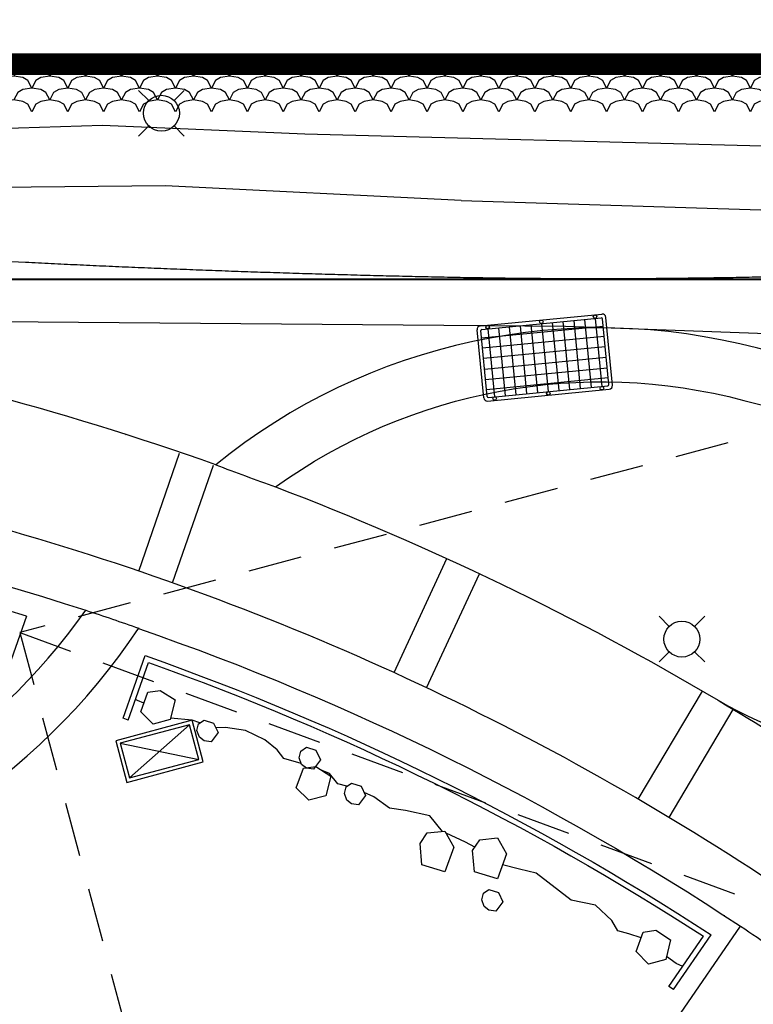
# Model space of a CAD drawing. Units: millimetres. Extents: x 880186 to 2615570, y -1302875 to -375923.
# Drawn here: x 987741 to 1008159, y -454813 to -427410 of the extents above; entities that cross this region are included whole.
import ezdxf

# ---------------------------------------------------------------- set-up
doc = ezdxf.new("R2010")
doc.units = ezdxf.units.MM
doc.header["$LTSCALE"] = 300
for name, pattern in [('DASHED2', [0.375, 0.25, -0.125]), ('HID', [4.1, 2.5, -1.6]), ('HIDDENX2', [0.75, 0.5, -0.25]), ('PHANTOM', [2.5, 1.25, -0.25, 0.25, -0.25, 0.25, -0.25])]:
    doc.linetypes.add(name, pattern=pattern)
doc.layers.add('a_건축한계선', color=1, linetype='Continuous', lineweight=40)
doc.layers.add('W', color=251, linetype='DASHED2', lineweight=18)
for name, color, linetype in [('cont', 8, 'Continuous'), ('HAT', 253, 'Continuous'), ('HID', 7, 'HID'), ('L-HAT', 15, 'Continuous'), ('L-LINE', 4, 'Continuous'), ('L-LINE(변경)', 10, 'Continuous'), ('level', 7, 'Continuous'), ('MVIEW', 255, 'Continuous'), ('new-2', 15, 'Continuous'), ('S', 3, 'Continuous'), ('WIN', 4, 'Continuous'), ('물물물', 5, 'Continuous'), ('블럭경계선-1', 4, 'Continuous'), ('안내', 3, 'Continuous'), ('자연석쌓기', 15, 'Continuous'), ('주차장바닥', 7, 'Continuous')]:
    doc.layers.add(name, color=color, linetype=linetype)

# ---------------------------------------------------------------- blocks, each defined once
blk = doc.blocks.new('장미트렐리스1')
at = {"layer": 'HAT'}
for p, q in [((-100, 100), (-100, 2000)), ((0, 2100), (3400, 2100)), ((0, 130), (0, 1970)), ((30, 2000), (3370, 2000)), ((200, 2000), (200, 100)), ((500, 2000), (500, 100)), ((800, 2000), (800, 100)), ((1100, 2000), (1100, 100)), ((1400, 2000), (1400, 100)), ((1700, 2000), (1700, 100)), ((2000, 2000), (2000, 100)), ((2300, 2000), (2300, 100)), ((2600, 2000), (2600, 100)), ((2900, 2000), (2900, 100)), ((3200, 2000), (3200, 100)), ((3400, 130), (3400, 1970)), ((3500, 100), (3500, 2000)), ((0, 1764), (3400, 1764)), ((0, 1488), (3400, 1488)), ((0, 1195), (3400, 1195)), ((0, 895), (3400, 895)), ((0, 602), (3400, 602)), ((0, 326), (3400, 326)), ((0, 0), (3400, 0)), ((30, 100), (3370, 100))]:
    blk.add_line(p, q, dxfattribs=at)
for centre in [(200, 2050), (1700, 2050), (3200, 2050), (200, 50), (1700, 50), (3200, 50)]:
    blk.add_circle(centre, 50, dxfattribs=at)
for centre, radius, start, end in [((0, 2000), 100, 90, 180), ((30, 1970), 30, 90, 180), ((3370, 1970), 30, 0, 90), ((3400, 2000), 100, 0, 90), ((0, 100), 100, 180, 270), ((30, 130), 30, 180, 270), ((3370, 130), 30, 270, 0), ((3400, 100), 100, 270, 0)]:
    blk.add_arc(centre, radius, start, end, dxfattribs=at)
blk = doc.blocks.new('휀룸 환기구(2000X1000)')
at = {"layer": 'HID', "ltscale": 200}
for p, q in [((100, 100), (2100, 1100)), ((100, 1100), (2100, 100))]:
    blk.add_line(p, q, dxfattribs=at)
blk.add_lwpolyline([(2100, 100), (2100, 1100), (100, 1100), (100, 100)], close=True, dxfattribs=at)
at = {"layer": 'WIN'}
blk.add_lwpolyline([(2200, 0), (2200, 1200), (0, 1200), (0, 0)], close=True, dxfattribs=at)
blk = doc.blocks.new('ILE')
at = {"layer": 'S', "color": 4}
for p, q in [((-106.1, 106.1), (-58.9, 58.9)), ((106.1, 106.1), (58.9, 58.9)), ((-58.9, -58.9), (-106.1, -106.1)), ((58.9, -58.9), (106.1, -106.1))]:
    blk.add_line(p, q, dxfattribs=at)
blk.add_circle((0, 0), 83.3, dxfattribs=at)
blk = doc.blocks.new('E-005 옥외보안등')
at = {"layer": 'W', "color": 2, "xscale": 6, "yscale": 6, "zscale": 6}
for p in [(113112, 292622, 0), (127597, 277987, 0)]:
    blk.add_blockref('ILE', p, dxfattribs=at)
blk = doc.blocks.new('A$C63C2193D')
at = {"layer": '블럭경계선-1', "linetype": 'PHANTOM', "ltscale": 20, "const_width": 600, "elevation": 0}
blk.add_lwpolyline([(4162, 234557), (300, 105992), (262860, 278), (262869, 96695), (262875, 163876), (262881, 234557), (136580, 234558), (4162, 234557)], dxfattribs=at)

msp = doc.modelspace()

# ---------------------------------------------------------------- linework, layer by layer
at = {"layer": 'a_건축한계선'}
msp.add_lwpolyline([(965899.9, -434644.7), (962338.5, -553207.5), (1212776.7, -654040.2), (1212784.2, -566506.9), (1212790.8, -499325.6), (1212796.2, -434644.7), (1092495.4, -434644.3)], close=True, dxfattribs=at)
at = {"layer": 'cont', "linetype": 'HIDDENX2', "ltscale": 2000, "flags": 128}
for points in [[(951405.2, -400678.7, -0.0011733), (951002.3, -423577.5, 0.065021), (951338.7, -425917.9, 0.0481357), (952849.6, -429827.7, 0.1950378), (956009.2, -432602.1, 0.0822811), (960863.4, -433441.1, -0.004748), (975382, -433680, -0.0060797), (987902.5, -434157.4, 0.0073065), (999379.9, -434566.8, 0.0135062), (1010808.8, -434498.6, -0.0334071), (1014984.4, -434639.8, 0.0801516), (1018123.4, -434453.3)], [(1000031, -432442.1), (991798.8, -432029.7), (984378.2, -432107.6), (976827.5, -432383.2), (966543.2, -432638.5), (965338, -432599.1, -0.024795), (957950.6, -431990.4, -0.1930299), (954882.1, -430261.2, -0.0644572), (953407.2, -427842.1, -0.074491), (952541.9, -424716.3), (953332.6, -400678.7)], [(1015069.2, -431012.5), (1008415.7, -430928.3), (995677.5, -430591.6), (990046.5, -430356.2), (980977.7, -430646.3), (973825.5, -430814.1), (962848.7, -430601.5), (959120.6, -430758.5, -0.2006717), (956680.8, -429856.8, -0.1286651), (955512.1, -428012.4, -0.073283), (955027.3, -425056.5), (955504.9, -400678.7)], [(1017712.8, -436487.5), (1002934.5, -435946.3), (986184.4, -435810.8), (983015.2, -435395), (971329.8, -434614.7), (962883.5, -434451.9), (958118.2, -434311.3, -0.0640521), (954950.2, -433808.5, -0.1513304), (952482.8, -432171.7, 0.0004922), (949642.7, -428700, 0.2112587), (949159.3, -428454.7), (947986.6, -428437.2), (947324.4, -428465.2)]]:
    msp.add_lwpolyline(points, format="xyb", dxfattribs=at)
msp.add_lwpolyline([(1000031, -432442.1), (1008665.9, -432711.1), (1015294.6, -432762.4), (1020904, -432556.4), (1026350.8, -431786.1), (1033857.9, -430861.2), (1037557.7, -430398.9), (1041514.4, -430244.9), (1046091.1, -430347.3), (1056419.5, -430706.8), (1062222.8, -430732.9)], dxfattribs=at)
at = {"layer": 'L-HAT'}
for points in [[(990701.9, -438962, 0.0001764), (990692.4, -438951.6, 0.0001764)], [(993199.4, -439797.9, 0.0047955), (994864.2, -440411.4)], [(989580.4, -443846.6, -0.0051819), (991058, -444344.6, -0.0037866)], [(1007803.8, -452640.1, -0.007388), (1009626, -453885.4)]]:
    msp.add_lwpolyline(points, format="xyb", dxfattribs=at)
at = {"layer": 'L-LINE'}
for p, q in [((987932.7, -444009.9), (987315.9, -445756.1)), ((1006034.7, -455221), (1007803.8, -452640.1)), ((1005812.4, -454319.9), (1006771.7, -452920.4)), ((1005936.1, -454404.8), (1006982.3, -452878.4)), ((1005936.1, -454404.8), (1005812.4, -454319.9))]:
    msp.add_line(p, q, dxfattribs=at)
for points in [[(1092433.4, -434518.3, 0.1116222), (1073228.7, -433283.2, -0.0951968), (1049806.6, -432540, 0.1650317), (1028549.9, -434792.6, -0.1747143), (1008281.7, -436555.3, 0.2399263), (993199.4, -439797.9, 0.0864498), (966056.6, -435151, -0.0864498)], [(994864.2, -440411.4, -0.2245396), (1007897.2, -438005.2, 0.1747143), (1029178.8, -436154.3, -0.1498443), (1047628.9, -433644.3)], [(969855.5, -440235.2, -0.0669368), (989580.4, -443846.6)], [(994864.2, -440411.4, -0.042678), (1007177.8, -446351.2, -0.042678)], [(1051883.2, -586862.8), (1045417.8, -588595.2, -0.2680586), (1028992.2, -584190.4, 0.1927276), (983220.2, -564566.9, -0.5163018), (959515.5, -529419, 0.1670279), (960228, -504730.1, -0.1875046), (961121.4, -491718.9, 0.1663222), (963104.8, -473701.1, -0.4300129), (978500.7, -450817.2, 0.2002179), (989580.4, -443846.6)], [(971519, -455283.3, -0.1131854), (978749.1, -452296.5, 0.2062931), (991051.1, -444355.1, 0.1999391)], [(991051.1, -444355.1, -0.0628026), (1007803.8, -452640.1, -0.0628026)], [(991235.9, -445108.5, -0.0594981), (1006982.3, -452878.4, -0.0594981)], [(991327.4, -445300, -0.0584674), (1006771.7, -452920.4, -0.0584674)]]:
    msp.add_lwpolyline(points, format="xyb", dxfattribs=at)
for points in [[(990619.8, -446853), (991235.9, -445108.5)], [(990761.2, -446902.9), (991327.4, -445300)], [(990761.2, -446902.9), (990619.8, -446853)]]:
    msp.add_lwpolyline(points, dxfattribs=at)
for centre, radius, start, end in [((966290.4, -515380.7), 74580, 73.130724, 87.260022), ((1012274.1, -437747.2), 10000, 239.36094, 295.09744)]:
    msp.add_arc(centre, radius, start, end, dxfattribs=at)
at = {"layer": 'L-LINE(변경)', "linetype": 'Continuous'}
msp.add_line((1007349.9, -452342.1), (1007361.5, -452325.2), dxfattribs=at)
at = {"layer": 'new-2'}
for points in [[(1027263.1, -473626.3, 0.1404018), (1011538.7, -453412.2, 0.0791498), (990044.8, -442420.3, 0.0785672), (966377.2, -438650.7, 0.0678884), (959750, -439547.1, 0.0678884)], [(1007177.8, -446351.2, -0.0239908), (1013602.6, -450585.6, -0.0128873), (1015644, -452158.4)]]:
    msp.add_lwpolyline(points, format="xyb", dxfattribs=at)
for points in [[(991054.4, -442756.7), (992188.5, -439478.1)], [(991998.8, -443085.6), (993133.5, -439804.9)], [(998159.8, -445582.2), (999633.4, -442407.4)], [(999066.8, -446003.4), (1000540.3, -442828.7)], [(1004953, -449103.3), (1006740.8, -446094.2)], [(1005813.5, -449612.8), (1007601.3, -446603.8)]]:
    msp.add_lwpolyline(points, dxfattribs=at)
at = {"layer": '물물물', "color": 4}
for points in [[(991456, -447015.1), (991109.6, -446668.8), (991307.5, -446124.6), (991654, -446075.1), (992066.5, -446339.7), (991932.7, -446888.7)], [(993139.3, -446983.8), (993264, -447245.8), (993068.5, -447507.5), (992877.4, -447480.7), (992741.7, -447382), (992675.1, -447193.3), (992721.8, -447006), (992876.4, -446901.7)], [(995984.8, -447742.2), (996109.5, -448004.2), (995914, -448265.9), (995723, -448239.1), (995587.2, -448140.3), (995520.6, -447951.7), (995567.3, -447764.4), (995721.9, -447660.1)], [(995786, -449135.2), (995439.5, -448788.9), (995637.5, -448244.7), (995984, -448195.2), (996396.4, -448459.8), (996262.7, -449008.7)], [(997242.7, -448737.4), (997367.3, -448999.3), (997171.9, -449261.1), (996980.8, -449234.3), (996845.1, -449135.5), (996778.4, -448946.9), (996825.2, -448759.6), (996979.7, -448655.3)], [(999576, -451129.7), (998932.6, -450931.8), (998883.1, -450338.2), (999081.1, -450041.3), (999576, -449991.9), (999823.5, -450437.1)], [(1001040.1, -451319.6), (1000396.6, -451121.7), (1000347.1, -450528.1), (1000545.1, -450231.2), (1001040.1, -450181.8), (1001287.6, -450627)], [(1001063.3, -451696.9), (1001187.9, -451958.9), (1000992.5, -452220.6), (1000801.4, -452193.8), (1000665.7, -452095), (1000599, -451906.4), (1000645.8, -451719.1), (1000800.3, -451614.8)], [(1005246.8, -453691.2), (1004900.3, -453344.9), (1005098.3, -452800.7), (1005444.8, -452751.3), (1005857.2, -453015.9), (1005723.5, -453564.8)]]:
    msp.add_lwpolyline(points, close=True, dxfattribs=at)
at = {"layer": '물물물'}
for points in [[(991195.8, -446431.8), (991015.6, -446354.6), (990962.2, -446333.8)], [(992756.4, -446982.7), (992539.6, -446908), (991942.7, -446847.9)], [(995577.8, -448113.6), (995091.2, -447976.2), (994911.3, -447730.9), (994567.7, -447452.9), (994026.2, -447188.6), (993469.9, -447106.8), (993204.1, -447120.1)], [(996845.7, -448745.8), (996596.5, -448679.4), (996367.4, -448385), (996156.8, -448306.1)], [(999506.9, -449998.8), (999152.6, -449564.4), (998481.8, -449417.2), (998036.3, -449349.8), (997594.6, -449039.1), (997329.3, -448919.4)], [(1000407.2, -450438.1), (1000150.6, -450300), (999608.2, -450049.8)], [(1005038, -452966.4), (1004690.9, -452855.3), (1004388.7, -452764.7), (1004222.5, -452477.8), (1003769.1, -452054.9), (1003089.1, -451919), (1002114, -451166.7), (1001655.9, -451052.2), (1001177.4, -450935.3)], [(1006196.9, -453758.9), (1006010.3, -453677.1), (1005744.4, -453479.1)]]:
    msp.add_lwpolyline(points, dxfattribs=at)
at = {"layer": '블럭경계선-1', "linetype": 'PHANTOM', "ltscale": 5000}
msp.add_line((1092495.4, -428644.3), (960077.5, -428644.7), dxfattribs=at)
at = {"layer": '블럭경계선-1', "linetype": 'PHANTOM', "ltscale": 20, "const_width": 600}
msp.add_lwpolyline([(960077.5, -428644.7), (956215.5, -557210.3), (1218775.9, -662923.7), (1218784.2, -566507.4), (1218790.8, -499326.2), (1218796.7, -428644.7), (1092495.4, -428644.3), (960077.5, -428644.7)], dxfattribs=at)
at = {"layer": '블럭경계선-1', "ltscale": 20}
msp.add_lwpolyline([(960077.5, -428644.7), (956215.5, -557210.3), (1218775.9, -662923.7), (1218784.2, -566507.4), (1218790.8, -499326.2), (1218796.7, -428644.7), (1092495.4, -428644.3), (960077.5, -428644.7)], dxfattribs=at)
at = {"layer": '자연석쌓기', "linetype": 'Continuous'}
for points in [[(960077.5, -428644.7), (1092494.7, -428644.3)], [(988577.5, -428977.9), (988468.2, -428765), (988326.4, -428685.8), (988077.5, -428644.6), (987828.5, -428685.8), (987686.7, -428765), (987577.5, -428977.9)], [(989577.5, -428977.9), (989468.2, -428765), (989326.4, -428685.8), (989077.5, -428644.6), (988828.5, -428685.8), (988686.7, -428765), (988577.5, -428977.9)], [(990577.5, -428977.9), (990468.2, -428765), (990326.4, -428685.8), (990077.5, -428644.6), (989828.5, -428685.8), (989686.7, -428765), (989577.5, -428977.9)], [(991577.5, -428977.9), (991468.2, -428765), (991326.4, -428685.8), (991077.5, -428644.6), (990828.5, -428685.8), (990686.7, -428765), (990577.5, -428977.9)], [(992577.5, -428977.9), (992468.2, -428765), (992326.4, -428685.8), (992077.5, -428644.6), (991828.5, -428685.8), (991686.7, -428765), (991577.5, -428977.9)], [(993577.5, -428977.9), (993468.2, -428765), (993326.4, -428685.8), (993077.5, -428644.6), (992828.5, -428685.8), (992686.7, -428765), (992577.5, -428977.9)], [(994577.5, -428977.9), (994468.2, -428765), (994326.4, -428685.8), (994077.5, -428644.6), (993828.5, -428685.8), (993686.7, -428765), (993577.5, -428977.9)], [(995577.5, -428977.9), (995468.2, -428765), (995326.4, -428685.8), (995077.5, -428644.6), (994828.5, -428685.8), (994686.7, -428765), (994577.5, -428977.9)], [(996577.5, -428977.9), (996468.2, -428765), (996326.4, -428685.8), (996077.5, -428644.6), (995828.5, -428685.8), (995686.7, -428765), (995577.5, -428977.9)], [(997577.5, -428977.9), (997468.2, -428765), (997326.4, -428685.8), (997077.5, -428644.6), (996828.5, -428685.8), (996686.7, -428765), (996577.5, -428977.9)], [(998577.5, -428977.9), (998468.2, -428765), (998326.4, -428685.8), (998077.5, -428644.6), (997828.5, -428685.8), (997686.7, -428765), (997577.5, -428977.9)], [(999577.5, -428977.9), (999468.2, -428765), (999326.4, -428685.8), (999077.5, -428644.6), (998828.5, -428685.8), (998686.7, -428765), (998577.5, -428977.9)], [(1000577.5, -428977.9), (1000468.2, -428765), (1000326.4, -428685.8), (1000077.5, -428644.6), (999828.5, -428685.8), (999686.7, -428765), (999577.5, -428977.9)], [(1001577.5, -428977.9), (1001468.2, -428765), (1001326.4, -428685.8), (1001077.5, -428644.6), (1000828.5, -428685.8), (1000686.7, -428765), (1000577.5, -428977.9)], [(1002577.5, -428977.9), (1002468.2, -428765), (1002326.4, -428685.8), (1002077.5, -428644.6), (1001828.5, -428685.8), (1001686.7, -428765), (1001577.5, -428977.9)], [(1003577.5, -428977.9), (1003468.2, -428765), (1003326.4, -428685.8), (1003077.5, -428644.6), (1002828.5, -428685.8), (1002686.7, -428765), (1002577.5, -428977.9)], [(1004577.5, -428977.9), (1004468.2, -428765), (1004326.4, -428685.8), (1004077.5, -428644.6), (1003828.5, -428685.8), (1003686.7, -428765), (1003577.5, -428977.9)], [(1005577.5, -428977.9), (1005468.2, -428765), (1005326.4, -428685.8), (1005077.5, -428644.5), (1004828.5, -428685.8), (1004686.7, -428765), (1004577.5, -428977.9)], [(1006577.5, -428977.9), (1006468.2, -428765), (1006326.4, -428685.8), (1006077.5, -428644.5), (1005828.5, -428685.8), (1005686.7, -428765), (1005577.5, -428977.9)], [(1007577.5, -428977.9), (1007468.2, -428765), (1007326.4, -428685.8), (1007077.5, -428644.5), (1006828.5, -428685.8), (1006686.7, -428765), (1006577.5, -428977.9)], [(1008577.5, -428977.9), (1008468.2, -428765), (1008326.4, -428685.8), (1008077.5, -428644.5), (1007828.5, -428685.8), (1007686.7, -428765), (1007577.5, -428977.9)], [(988077.5, -429311.3), (987968.2, -429098.4), (987826.4, -429019.2), (987577.5, -428977.9), (987328.5, -429019.2), (987186.7, -429098.4), (987077.5, -429311.3)], [(989077.5, -429311.3), (988968.2, -429098.4), (988826.4, -429019.2), (988577.5, -428977.9), (988328.5, -429019.2), (988186.7, -429098.4), (988077.5, -429311.3)], [(990077.5, -429311.3), (989968.2, -429098.4), (989826.4, -429019.2), (989577.5, -428977.9), (989328.5, -429019.2), (989186.7, -429098.4), (989077.5, -429311.3)], [(991077.5, -429311.3), (990968.2, -429098.4), (990826.4, -429019.2), (990577.5, -428977.9), (990328.5, -429019.2), (990186.7, -429098.4), (990077.5, -429311.3)], [(992077.5, -429311.3), (991968.2, -429098.4), (991826.4, -429019.2), (991577.5, -428977.9), (991328.5, -429019.2), (991186.7, -429098.4), (991077.5, -429311.3)], [(993077.5, -429311.3), (992968.2, -429098.4), (992826.4, -429019.2), (992577.5, -428977.9), (992328.5, -429019.2), (992186.7, -429098.4), (992077.5, -429311.3)], [(994077.5, -429311.2), (993968.2, -429098.4), (993826.4, -429019.2), (993577.5, -428977.9), (993328.5, -429019.2), (993186.7, -429098.4), (993077.5, -429311.3)], [(995077.5, -429311.2), (994968.2, -429098.4), (994826.4, -429019.1), (994577.5, -428977.9), (994328.5, -429019.2), (994186.7, -429098.4), (994077.5, -429311.2)], [(996077.5, -429311.2), (995968.2, -429098.4), (995826.4, -429019.1), (995577.5, -428977.9), (995328.5, -429019.1), (995186.7, -429098.4), (995077.5, -429311.2)], [(997077.5, -429311.2), (996968.2, -429098.4), (996826.4, -429019.1), (996577.5, -428977.9), (996328.5, -429019.1), (996186.7, -429098.4), (996077.5, -429311.2)], [(998077.5, -429311.2), (997968.2, -429098.4), (997826.4, -429019.1), (997577.5, -428977.9), (997328.5, -429019.1), (997186.7, -429098.4), (997077.5, -429311.2)], [(999077.5, -429311.2), (998968.2, -429098.3), (998826.4, -429019.1), (998577.5, -428977.9), (998328.5, -429019.1), (998186.7, -429098.4), (998077.5, -429311.2)], [(1000077.5, -429311.2), (999968.2, -429098.3), (999826.4, -429019.1), (999577.5, -428977.9), (999328.5, -429019.1), (999186.7, -429098.3), (999077.5, -429311.2)], [(1001077.5, -429311.2), (1000968.2, -429098.3), (1000826.4, -429019.1), (1000577.5, -428977.9), (1000328.5, -429019.1), (1000186.7, -429098.3), (1000077.5, -429311.2)], [(1002077.5, -429311.2), (1001968.2, -429098.3), (1001826.4, -429019.1), (1001577.5, -428977.9), (1001328.5, -429019.1), (1001186.7, -429098.3), (1001077.5, -429311.2)], [(1003077.5, -429311.2), (1002968.2, -429098.3), (1002826.4, -429019.1), (1002577.5, -428977.9), (1002328.5, -429019.1), (1002186.7, -429098.3), (1002077.5, -429311.2)], [(1004077.5, -429311.2), (1003968.2, -429098.3), (1003826.4, -429019.1), (1003577.5, -428977.9), (1003328.5, -429019.1), (1003186.7, -429098.3), (1003077.5, -429311.2)], [(1005077.5, -429311.2), (1004968.2, -429098.3), (1004826.4, -429019.1), (1004577.5, -428977.9), (1004328.5, -429019.1), (1004186.7, -429098.3), (1004077.5, -429311.2)], [(1006077.5, -429311.2), (1005968.2, -429098.3), (1005826.4, -429019.1), (1005577.5, -428977.9), (1005328.5, -429019.1), (1005186.7, -429098.3), (1005077.5, -429311.2)], [(1007077.5, -429311.2), (1006968.2, -429098.3), (1006826.4, -429019.1), (1006577.5, -428977.9), (1006328.5, -429019.1), (1006186.7, -429098.3), (1006077.5, -429311.2)], [(1008077.5, -429311.2), (1007968.2, -429098.3), (1007826.4, -429019.1), (1007577.5, -428977.9), (1007328.5, -429019.1), (1007186.7, -429098.3), (1007077.5, -429311.2)], [(1009077.5, -429311.2), (1008968.2, -429098.3), (1008826.4, -429019.1), (1008577.5, -428977.9), (1008328.5, -429019.1), (1008186.7, -429098.3), (1008077.5, -429311.2)], [(988577.5, -429644.6), (988468.2, -429431.7), (988326.4, -429352.5), (988077.5, -429311.3), (987828.5, -429352.5), (987686.7, -429431.7), (987577.5, -429644.6)], [(989577.5, -429644.6), (989468.2, -429431.7), (989326.4, -429352.5), (989077.5, -429311.3), (988828.5, -429352.5), (988686.7, -429431.7), (988577.5, -429644.6)], [(990577.5, -429644.6), (990468.2, -429431.7), (990326.4, -429352.5), (990077.5, -429311.3), (989828.5, -429352.5), (989686.7, -429431.7), (989577.5, -429644.6)], [(991577.5, -429644.6), (991468.2, -429431.7), (991326.4, -429352.5), (991077.5, -429311.3), (990828.5, -429352.5), (990686.7, -429431.7), (990577.5, -429644.6)], [(992577.5, -429644.6), (992468.2, -429431.7), (992326.4, -429352.5), (992077.5, -429311.3), (991828.5, -429352.5), (991686.7, -429431.7), (991577.5, -429644.6)], [(993577.5, -429644.6), (993468.2, -429431.7), (993326.4, -429352.5), (993077.5, -429311.3), (992828.5, -429352.5), (992686.7, -429431.7), (992577.5, -429644.6)], [(994577.5, -429644.6), (994468.2, -429431.7), (994326.4, -429352.5), (994077.5, -429311.2), (993828.5, -429352.5), (993686.7, -429431.7), (993577.5, -429644.6)], [(995577.5, -429644.6), (995468.2, -429431.7), (995326.4, -429352.5), (995077.5, -429311.2), (994828.5, -429352.5), (994686.7, -429431.7), (994577.5, -429644.6)], [(996577.5, -429644.6), (996468.2, -429431.7), (996326.4, -429352.5), (996077.5, -429311.2), (995828.5, -429352.5), (995686.7, -429431.7), (995577.5, -429644.6)], [(997577.5, -429644.6), (997468.2, -429431.7), (997326.4, -429352.5), (997077.5, -429311.2), (996828.5, -429352.5), (996686.7, -429431.7), (996577.5, -429644.6)], [(998577.5, -429644.6), (998468.2, -429431.7), (998326.4, -429352.5), (998077.5, -429311.2), (997828.5, -429352.5), (997686.7, -429431.7), (997577.5, -429644.6)], [(999577.5, -429644.6), (999468.2, -429431.7), (999326.4, -429352.5), (999077.5, -429311.2), (998828.5, -429352.5), (998686.7, -429431.7), (998577.5, -429644.6)], [(1000577.5, -429644.6), (1000468.2, -429431.7), (1000326.4, -429352.5), (1000077.5, -429311.2), (999828.5, -429352.5), (999686.7, -429431.7), (999577.5, -429644.6)], [(1001577.5, -429644.6), (1001468.2, -429431.7), (1001326.4, -429352.5), (1001077.5, -429311.2), (1000828.5, -429352.5), (1000686.7, -429431.7), (1000577.5, -429644.6)], [(1002577.5, -429644.6), (1002468.2, -429431.7), (1002326.4, -429352.5), (1002077.5, -429311.2), (1001828.5, -429352.5), (1001686.7, -429431.7), (1001577.5, -429644.6)], [(1003577.5, -429644.6), (1003468.2, -429431.7), (1003326.4, -429352.5), (1003077.5, -429311.2), (1002828.5, -429352.5), (1002686.7, -429431.7), (1002577.5, -429644.6)], [(1004577.5, -429644.5), (1004468.2, -429431.7), (1004326.4, -429352.5), (1004077.5, -429311.2), (1003828.5, -429352.5), (1003686.7, -429431.7), (1003577.5, -429644.6)], [(1005577.5, -429644.5), (1005468.2, -429431.7), (1005326.4, -429352.5), (1005077.5, -429311.2), (1004828.5, -429352.5), (1004686.7, -429431.7), (1004577.5, -429644.5)], [(1006577.5, -429644.5), (1006468.2, -429431.7), (1006326.4, -429352.4), (1006077.5, -429311.2), (1005828.5, -429352.4), (1005686.7, -429431.7), (1005577.5, -429644.5)], [(1007577.5, -429644.5), (1007468.2, -429431.7), (1007326.4, -429352.4), (1007077.5, -429311.2), (1006828.5, -429352.4), (1006686.7, -429431.7), (1006577.5, -429644.5)], [(1008577.5, -429644.5), (1008468.2, -429431.7), (1008326.4, -429352.4), (1008077.5, -429311.2), (1007828.5, -429352.4), (1007686.7, -429431.7), (1007577.5, -429644.5)], [(988077.5, -429977.9), (987968.2, -429765), (987826.4, -429685.8), (987577.5, -429644.6), (987328.5, -429685.8), (987186.7, -429765.1), (987077.5, -429977.9)], [(989077.5, -429977.9), (988968.2, -429765), (988826.4, -429685.8), (988577.5, -429644.6), (988328.5, -429685.8), (988186.7, -429765), (988077.5, -429977.9)], [(990077.5, -429977.9), (989968.2, -429765), (989826.4, -429685.8), (989577.5, -429644.6), (989328.5, -429685.8), (989186.7, -429765), (989077.5, -429977.9)], [(991077.5, -429977.9), (990968.2, -429765), (990826.4, -429685.8), (990577.5, -429644.6), (990328.5, -429685.8), (990186.7, -429765), (990077.5, -429977.9)], [(992077.5, -429977.9), (991968.2, -429765), (991826.4, -429685.8), (991577.5, -429644.6), (991328.5, -429685.8), (991186.7, -429765), (991077.5, -429977.9)], [(993077.5, -429977.9), (992968.2, -429765), (992826.4, -429685.8), (992577.5, -429644.6), (992328.5, -429685.8), (992186.7, -429765), (992077.5, -429977.9)], [(994077.5, -429977.9), (993968.2, -429765), (993826.4, -429685.8), (993577.5, -429644.6), (993328.5, -429685.8), (993186.7, -429765), (993077.5, -429977.9)], [(995077.5, -429977.9), (994968.2, -429765), (994826.4, -429685.8), (994577.5, -429644.6), (994328.5, -429685.8), (994186.7, -429765), (994077.5, -429977.9)], [(996077.5, -429977.9), (995968.2, -429765), (995826.4, -429685.8), (995577.5, -429644.6), (995328.5, -429685.8), (995186.7, -429765), (995077.5, -429977.9)], [(997077.5, -429977.9), (996968.2, -429765), (996826.4, -429685.8), (996577.5, -429644.6), (996328.5, -429685.8), (996186.7, -429765), (996077.5, -429977.9)], [(998077.5, -429977.9), (997968.2, -429765), (997826.4, -429685.8), (997577.5, -429644.6), (997328.5, -429685.8), (997186.7, -429765), (997077.5, -429977.9)], [(999077.5, -429977.9), (998968.2, -429765), (998826.4, -429685.8), (998577.5, -429644.6), (998328.5, -429685.8), (998186.7, -429765), (998077.5, -429977.9)], [(1000077.5, -429977.9), (999968.2, -429765), (999826.4, -429685.8), (999577.5, -429644.6), (999328.5, -429685.8), (999186.7, -429765), (999077.5, -429977.9)], [(1001077.5, -429977.9), (1000968.2, -429765), (1000826.4, -429685.8), (1000577.5, -429644.6), (1000328.5, -429685.8), (1000186.7, -429765), (1000077.5, -429977.9)], [(1002077.5, -429977.9), (1001968.2, -429765), (1001826.4, -429685.8), (1001577.5, -429644.6), (1001328.5, -429685.8), (1001186.7, -429765), (1001077.5, -429977.9)], [(1003077.5, -429977.9), (1002968.2, -429765), (1002826.4, -429685.8), (1002577.5, -429644.6), (1002328.5, -429685.8), (1002186.7, -429765), (1002077.5, -429977.9)], [(1004077.5, -429977.9), (1003968.2, -429765), (1003826.4, -429685.8), (1003577.5, -429644.6), (1003328.5, -429685.8), (1003186.7, -429765), (1003077.5, -429977.9)], [(1005077.5, -429977.9), (1004968.2, -429765), (1004826.4, -429685.8), (1004577.5, -429644.5), (1004328.5, -429685.8), (1004186.7, -429765), (1004077.5, -429977.9)], [(1006077.5, -429977.9), (1005968.2, -429765), (1005826.4, -429685.8), (1005577.5, -429644.5), (1005328.5, -429685.8), (1005186.7, -429765), (1005077.5, -429977.9)], [(1007077.5, -429977.9), (1006968.2, -429765), (1006826.4, -429685.8), (1006577.5, -429644.5), (1006328.5, -429685.8), (1006186.7, -429765), (1006077.5, -429977.9)], [(1008077.5, -429977.9), (1007968.2, -429765), (1007826.4, -429685.8), (1007577.5, -429644.5), (1007328.5, -429685.8), (1007186.7, -429765), (1007077.5, -429977.9)], [(1009077.5, -429977.9), (1008968.2, -429765), (1008826.4, -429685.8), (1008577.5, -429644.5), (1008328.5, -429685.8), (1008186.7, -429765), (1008077.5, -429977.9)]]:
    msp.add_lwpolyline(points, dxfattribs=at)
at = {"layer": '주차장바닥', "linetype": 'HID', "ltscale": 2}
msp.add_line((987743.9, -444466.3), (1071352.8, -475028.1), dxfattribs=at)
msp.add_lwpolyline([(1065036, -438663.7), (1060631.1, -439844), (1060087.7, -437815.7), (1055258.1, -439109.8), (1053368.7, -432058.5), (1032504.7, -437649), (1031210.6, -432819.4), (987743.9, -444466.3), (991328.5, -457844.2)], dxfattribs=at)

# ---------------------------------------------------------------- block references
at = {"layer": 'HID', "rotation": 14.99999999538677}
msp.add_blockref('휀룸 환기구(2000X1000)', (990725.2, -448636.5), dxfattribs=at)
at = {"layer": 'level'}
msp.add_blockref('E-005 옥외보안등', (878574.5, -722635.9), dxfattribs=at)
at = {"layer": 'MVIEW', "rotation": 5.538246390938371}
msp.add_blockref('장미트렐리스1', (1000765.7, -438022.5, 0), dxfattribs=at)
at = {"layer": '안내'}
msp.add_blockref('A$C63C2193D', (955915.7, -663202, 0), dxfattribs=at)

doc.saveas('drawing.dxf')
